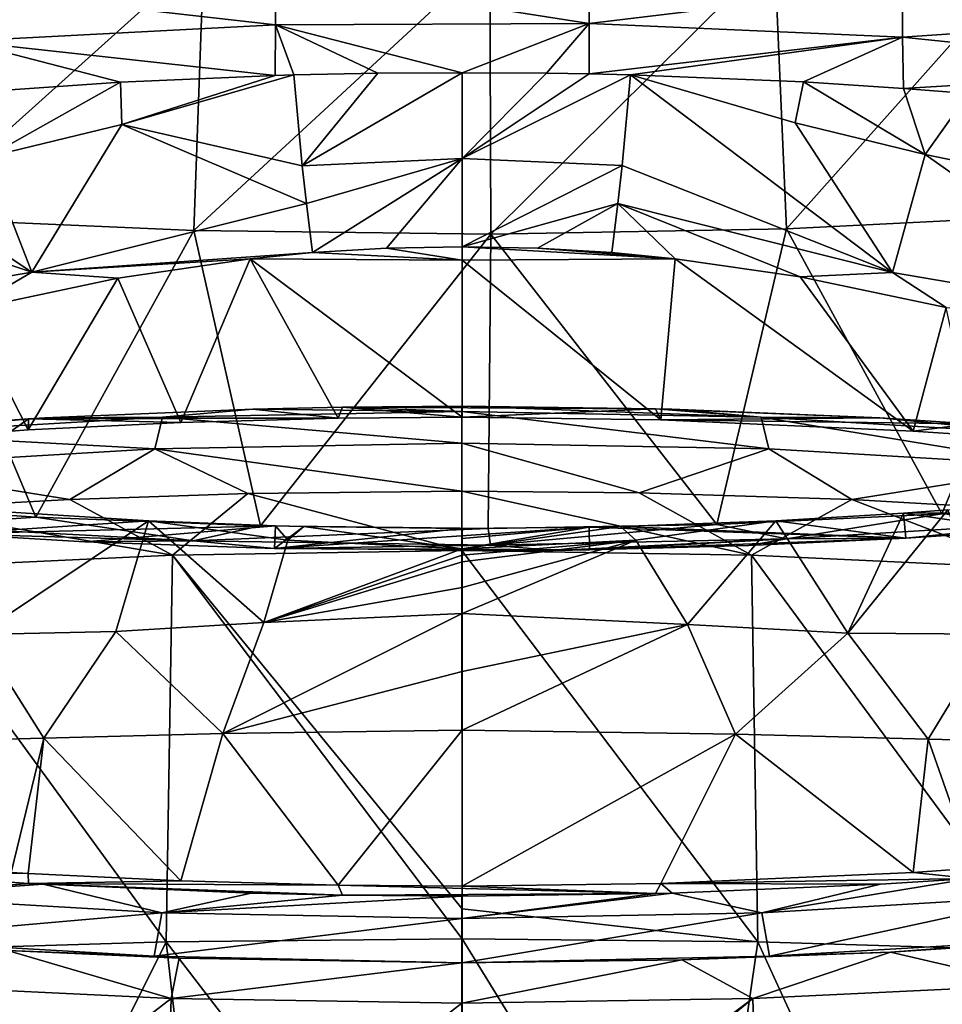
# Model space of a CAD drawing. Units: millimetres. Extents: x -178 to 179, y 0 to 230.
# Drawn here: x 139 to 154, y 81 to 96 of the extents above; entities that cross this region are included whole.
import ezdxf

# ---------------------------------------------------------------- set-up
doc = ezdxf.new("R2010")
doc.units = ezdxf.units.MM
doc.header["$LTSCALE"] = 65.185185
for name, color, linetype in [('401', 7, 'CONTINUOUS'), ('402', 7, 'CONTINUOUS'), ('405', 7, 'CONTINUOUS'), ('406', 7, 'CONTINUOUS'), ('407', 7, 'CONTINUOUS'), ('408', 7, 'CONTINUOUS'), ('409', 7, 'CONTINUOUS'), ('410', 7, 'CONTINUOUS'), ('411', 7, 'CONTINUOUS'), ('412', 7, 'CONTINUOUS'), ('413', 7, 'CONTINUOUS'), ('414', 7, 'CONTINUOUS'), ('415', 7, 'CONTINUOUS'), ('416', 7, 'CONTINUOUS'), ('417', 7, 'CONTINUOUS'), ('419', 7, 'CONTINUOUS'), ('423', 7, 'CONTINUOUS'), ('437', 7, 'CONTINUOUS')]:
    doc.layers.add(name, color=color, linetype=linetype)

msp = doc.modelspace()

# ---------------------------------------------------------------- linework, layer by layer
at = {"layer": '401', "linetype": 'Continuous'}
for points in [[(146.001, 88.912, 23.97), (142.584, 88.874, 23.714), (146.002, 87.965, 24.043), (146.001, 88.912, 23.97)], [(139.739, 88.779, 23.103), (137.016, 88.631, 22.154), (141.377, 87.893, 23.578), (139.739, 88.779, 23.103)], [(142.584, 88.874, 23.714), (139.739, 88.779, 23.103), (141.377, 87.893, 23.578), (142.584, 88.874, 23.714)], [(146.002, 87.965, 24.043), (142.584, 88.874, 23.714), (141.377, 87.893, 23.578), (146.002, 87.965, 24.043)], [(141.377, 87.893, 23.578), (137.016, 88.631, 22.154), (136.925, 87.682, 22.205), (141.377, 87.893, 23.578)], [(146.002, 87.965, 24.043), (141.377, 87.893, 23.578), (146.003, 82.238, 24.367), (146.002, 87.965, 24.043)], [(141.377, 87.893, 23.578), (136.925, 87.682, 22.205), (141.275, 81.714, 23.923), (141.377, 87.893, 23.578)], [(141.377, 87.893, 23.578), (141.275, 81.714, 23.923), (146.003, 81.761, 24.386), (141.377, 87.893, 23.578)], [(141.377, 87.893, 23.578), (146.003, 81.761, 24.386), (146.003, 82.238, 24.367), (141.377, 87.893, 23.578)], [(136.925, 87.682, 22.205), (136.723, 81.576, 22.542), (141.275, 81.714, 23.923), (136.925, 87.682, 22.205)], [(136.723, 81.576, 22.542), (138.174, 75.497, 23.221), (141.275, 81.714, 23.923), (136.723, 81.576, 22.542)], [(138.174, 75.497, 23.221), (141.973, 75.542, 24.172), (141.275, 81.714, 23.923), (138.174, 75.497, 23.221)], [(141.275, 81.714, 23.923), (146.004, 75.558, 24.5), (146.003, 81.761, 24.386), (141.275, 81.714, 23.923)], [(141.973, 75.542, 24.172), (146.004, 75.558, 24.5), (141.275, 81.714, 23.923), (141.973, 75.542, 24.172)], [(136.886, 81.019, -21.68), (138.744, 81.572, -22.186), (141.356, 80.808, -23.063), (136.886, 81.019, -21.68)], [(138.744, 81.572, -22.186), (141.483, 81.453, -22.907), (141.356, 80.808, -23.063), (138.744, 81.572, -22.186)], [(141.483, 81.453, -22.907), (146, 81.378, -23.356), (141.356, 80.808, -23.063), (141.483, 81.453, -22.907)], [(141.356, 80.808, -23.063), (146, 81.378, -23.356), (146.001, 80.732, -23.533), (141.356, 80.808, -23.063)], [(136.886, 81.019, -21.68), (141.356, 80.808, -23.063), (136.659, 77.191, -22.387), (136.886, 81.019, -21.68)], [(141.356, 80.808, -23.063), (141.24, 77.052, -23.789), (136.659, 77.191, -22.387), (141.356, 80.808, -23.063)], [(141.356, 80.808, -23.063), (146.001, 80.732, -23.533), (141.24, 77.052, -23.789), (141.356, 80.808, -23.063)], [(141.24, 77.052, -23.789), (146.001, 80.732, -23.533), (146.002, 77.316, -24.218), (141.24, 77.052, -23.789)]]:
    msp.add_3dface(points, dxfattribs=at)
at = {"layer": '402', "linetype": 'Continuous'}
for points in [[(146.001, 88.912, 23.97), (146.002, 87.965, 24.043), (150.626, 87.893, 23.575), (146.001, 88.912, 23.97)], [(148.833, 88.885, 23.793), (146.001, 88.912, 23.97), (150.626, 87.893, 23.575), (148.833, 88.885, 23.793)], [(152.231, 88.779, 23.111), (148.833, 88.885, 23.793), (150.626, 87.893, 23.575), (152.231, 88.779, 23.111)], [(155.078, 87.682, 22.203), (152.231, 88.779, 23.111), (150.626, 87.893, 23.575), (155.078, 87.682, 22.203)], [(155.826, 88.572, 21.779), (152.231, 88.779, 23.111), (155.078, 87.682, 22.203), (155.826, 88.572, 21.779)], [(146.002, 87.965, 24.043), (146.003, 82.238, 24.367), (150.729, 81.714, 23.917), (146.002, 87.965, 24.043)], [(150.626, 87.893, 23.575), (146.002, 87.965, 24.043), (150.729, 81.714, 23.917), (150.626, 87.893, 23.575)], [(155.078, 87.682, 22.203), (150.626, 87.893, 23.575), (155.28, 81.576, 22.536), (155.078, 87.682, 22.203)], [(150.626, 87.893, 23.575), (150.729, 81.714, 23.917), (155.28, 81.576, 22.536), (150.626, 87.893, 23.575)], [(146.003, 82.238, 24.367), (146.003, 81.761, 24.386), (150.729, 81.714, 23.917), (146.003, 82.238, 24.367)], [(146.003, 81.761, 24.386), (146.004, 75.558, 24.5), (149.834, 75.544, 24.197), (146.003, 81.761, 24.386)], [(146.003, 81.761, 24.386), (149.834, 75.544, 24.197), (150.729, 81.714, 23.917), (146.003, 81.761, 24.386)], [(149.834, 75.544, 24.197), (153.569, 75.501, 23.3), (150.729, 81.714, 23.917), (149.834, 75.544, 24.197)], [(150.729, 81.714, 23.917), (153.569, 75.501, 23.3), (155.28, 81.576, 22.536), (150.729, 81.714, 23.917)], [(152.845, 81.549, -22.317), (156.394, 81.781, -20.891), (155.115, 81.019, -21.678), (152.845, 81.549, -22.317)], [(149.511, 81.423, -23.085), (152.845, 81.549, -22.317), (150.645, 80.808, -23.061), (149.511, 81.423, -23.085)], [(150.645, 80.808, -23.061), (152.845, 81.549, -22.317), (155.115, 81.019, -21.678), (150.645, 80.808, -23.061)], [(153.569, 75.501, 23.3), (157.119, 75.432, 21.83), (155.28, 81.576, 22.536), (153.569, 75.501, 23.3)], [(146.001, 80.732, -23.533), (146, 81.378, -23.356), (149.511, 81.423, -23.085), (146.001, 80.732, -23.533)], [(146.001, 80.732, -23.533), (149.511, 81.423, -23.085), (150.645, 80.808, -23.061), (146.001, 80.732, -23.533)], [(150.645, 80.808, -23.061), (155.115, 81.019, -21.678), (150.763, 77.052, -23.784), (150.645, 80.808, -23.061)], [(155.115, 81.019, -21.678), (155.343, 77.191, -22.383), (150.763, 77.052, -23.784), (155.115, 81.019, -21.678)], [(146.002, 77.316, -24.218), (146.001, 80.732, -23.533), (150.645, 80.808, -23.061), (146.002, 77.316, -24.218)], [(146.002, 77.005, -24.26), (146.002, 77.316, -24.218), (150.645, 80.808, -23.061), (146.002, 77.005, -24.26)], [(146.002, 77.005, -24.26), (150.645, 80.808, -23.061), (150.763, 77.052, -23.784), (146.002, 77.005, -24.26)]]:
    msp.add_3dface(points, dxfattribs=at)
at = {"layer": '405', "linetype": 'Continuous'}
for points in [[(150.903, 89.588, 23.151), (146.002, 90.186, 23.032), (146.001, 89.682, 23.683), (150.903, 89.588, 23.151)], [(149.094, 90.231, 21.989), (146.002, 90.271, 22.214), (150.783, 90.095, 22.513), (149.094, 90.231, 21.989)], [(150.783, 90.095, 22.513), (146.002, 90.271, 22.214), (146.002, 90.186, 23.032), (150.783, 90.095, 22.513)], [(150.783, 90.095, 22.513), (146.002, 90.186, 23.032), (150.903, 89.588, 23.151), (150.783, 90.095, 22.513)], [(149.356, 90.224, 21.949), (149.094, 90.231, 21.989), (150.783, 90.095, 22.513), (149.356, 90.224, 21.949)], [(152.678, 90.084, 21.155), (149.356, 90.224, 21.949), (150.783, 90.095, 22.513), (152.678, 90.084, 21.155)], [(155.34, 89.827, 20.997), (152.678, 90.084, 21.155), (150.783, 90.095, 22.513), (155.34, 89.827, 20.997)], [(155.34, 89.827, 20.997), (150.783, 90.095, 22.513), (155.573, 89.314, 21.597), (155.34, 89.827, 20.997)], [(155.573, 89.314, 21.597), (150.783, 90.095, 22.513), (150.903, 89.588, 23.151), (155.573, 89.314, 21.597)], [(154.128, 89.991, 20.629), (152.678, 90.084, 21.155), (155.34, 89.827, 20.997), (154.128, 89.991, 20.629)], [(146.001, 88.912, 23.97), (148.833, 88.885, 23.793), (146.001, 89.682, 23.683), (146.001, 88.912, 23.97)], [(148.833, 88.885, 23.793), (150.903, 89.588, 23.151), (146.001, 89.682, 23.683), (148.833, 88.885, 23.793)], [(148.833, 88.885, 23.793), (152.231, 88.779, 23.111), (150.903, 89.588, 23.151), (148.833, 88.885, 23.793)], [(152.231, 88.779, 23.111), (155.573, 89.314, 21.597), (150.903, 89.588, 23.151), (152.231, 88.779, 23.111)], [(152.231, 88.779, 23.111), (155.826, 88.572, 21.779), (155.573, 89.314, 21.597), (152.231, 88.779, 23.111)], [(149.359, 82.491, -21.908), (152.686, 82.631, -21.114), (150.793, 82.177, -22.393), (149.359, 82.491, -21.908)], [(152.686, 82.631, -21.114), (154.129, 82.723, -20.591), (150.793, 82.177, -22.393), (152.686, 82.631, -21.114)], [(150.793, 82.177, -22.393), (154.129, 82.723, -20.591), (155.36, 82.445, -20.873), (150.793, 82.177, -22.393)], [(149.094, 82.484, -21.949), (149.359, 82.491, -21.908), (146, 82.085, -22.914), (149.094, 82.484, -21.949)], [(146, 82.085, -22.914), (149.359, 82.491, -21.908), (150.793, 82.177, -22.393), (146, 82.085, -22.914)], [(146, 82.444, -22.174), (149.094, 82.484, -21.949), (146, 82.085, -22.914), (146, 82.444, -22.174)], [(150.793, 82.177, -22.393), (155.36, 82.445, -20.873), (150.913, 81.483, -22.819), (150.793, 82.177, -22.393)], [(150.913, 81.483, -22.819), (155.36, 82.445, -20.873), (155.593, 81.757, -21.262), (150.913, 81.483, -22.819)], [(146, 82.085, -22.914), (150.793, 82.177, -22.393), (146, 81.378, -23.356), (146, 82.085, -22.914)], [(146, 81.378, -23.356), (150.793, 82.177, -22.393), (150.913, 81.483, -22.819), (146, 81.378, -23.356)], [(152.845, 81.549, -22.317), (150.913, 81.483, -22.819), (155.593, 81.757, -21.262), (152.845, 81.549, -22.317)], [(156.394, 81.781, -20.891), (152.845, 81.549, -22.317), (155.593, 81.757, -21.262), (156.394, 81.781, -20.891)], [(152.845, 81.549, -22.317), (149.511, 81.423, -23.085), (150.913, 81.483, -22.819), (152.845, 81.549, -22.317)], [(149.511, 81.423, -23.085), (146, 81.378, -23.356), (150.913, 81.483, -22.819), (149.511, 81.423, -23.085)]]:
    msp.add_3dface(points, dxfattribs=at)
at = {"layer": '406', "linetype": 'Continuous'}
for points in [[(142.661, 90.225, 21.953), (139.339, 90.085, 21.162), (141.219, 90.095, 22.514), (142.661, 90.225, 21.953)], [(146.002, 90.186, 23.032), (142.661, 90.225, 21.953), (141.219, 90.095, 22.514), (146.002, 90.186, 23.032)], [(146.001, 89.682, 23.683), (146.002, 90.186, 23.032), (141.219, 90.095, 22.514), (146.001, 89.682, 23.683)], [(142.661, 90.225, 21.953), (146.002, 90.186, 23.032), (144.096, 90.256, 22.13), (142.661, 90.225, 21.953)], [(146.002, 90.186, 23.032), (146.002, 90.271, 22.214), (144.096, 90.256, 22.13), (146.002, 90.186, 23.032)], [(139.078, 90.07, 21.076), (136.202, 89.858, 19.872), (136.662, 89.828, 20.999), (139.078, 90.07, 21.076)], [(141.219, 90.095, 22.514), (139.078, 90.07, 21.076), (136.662, 89.828, 20.999), (141.219, 90.095, 22.514)], [(141.219, 90.095, 22.514), (136.662, 89.828, 20.999), (141.099, 89.589, 23.152), (141.219, 90.095, 22.514)], [(139.339, 90.085, 21.162), (139.078, 90.07, 21.076), (141.219, 90.095, 22.514), (139.339, 90.085, 21.162)], [(146.001, 89.682, 23.683), (141.219, 90.095, 22.514), (141.099, 89.589, 23.152), (146.001, 89.682, 23.683)], [(141.099, 89.589, 23.152), (136.662, 89.828, 20.999), (136.429, 89.315, 21.599), (141.099, 89.589, 23.152)], [(139.739, 88.779, 23.103), (141.099, 89.589, 23.152), (136.429, 89.315, 21.599), (139.739, 88.779, 23.103)], [(139.739, 88.779, 23.103), (142.584, 88.874, 23.714), (141.099, 89.589, 23.152), (139.739, 88.779, 23.103)], [(146.001, 88.912, 23.97), (146.001, 89.682, 23.683), (141.099, 89.589, 23.152), (146.001, 88.912, 23.97)], [(142.584, 88.874, 23.714), (146.001, 88.912, 23.97), (141.099, 89.589, 23.152), (142.584, 88.874, 23.714)], [(137.016, 88.631, 22.154), (139.739, 88.779, 23.103), (136.429, 89.315, 21.599), (137.016, 88.631, 22.154)], [(136.176, 82.859, -19.821), (139.079, 82.644, -21.037), (136.641, 82.444, -20.873), (136.176, 82.859, -19.821)], [(139.079, 82.644, -21.037), (139.315, 82.631, -21.115), (136.641, 82.444, -20.873), (139.079, 82.644, -21.037)], [(136.641, 82.444, -20.873), (139.315, 82.631, -21.115), (141.208, 82.176, -22.394), (136.641, 82.444, -20.873)], [(139.315, 82.631, -21.115), (142.635, 82.491, -21.908), (141.208, 82.176, -22.394), (139.315, 82.631, -21.115)], [(142.635, 82.491, -21.908), (144.092, 82.459, -22.089), (141.208, 82.176, -22.394), (142.635, 82.491, -21.908)], [(144.092, 82.459, -22.089), (146, 82.444, -22.174), (141.208, 82.176, -22.394), (144.092, 82.459, -22.089)], [(136.641, 82.444, -20.873), (141.208, 82.176, -22.394), (136.408, 81.757, -21.262), (136.641, 82.444, -20.873)], [(146, 82.444, -22.174), (146, 82.085, -22.914), (141.208, 82.176, -22.394), (146, 82.444, -22.174)], [(136.408, 81.757, -21.262), (141.208, 82.176, -22.394), (141.088, 81.482, -22.82), (136.408, 81.757, -21.262)], [(141.208, 82.176, -22.394), (146, 82.085, -22.914), (141.088, 81.482, -22.82), (141.208, 82.176, -22.394)], [(146, 82.085, -22.914), (146, 81.378, -23.356), (141.088, 81.482, -22.82), (146, 82.085, -22.914)], [(138.744, 81.572, -22.186), (136.408, 81.757, -21.262), (141.088, 81.482, -22.82), (138.744, 81.572, -22.186)], [(141.483, 81.453, -22.907), (138.744, 81.572, -22.186), (141.088, 81.482, -22.82), (141.483, 81.453, -22.907)], [(146, 81.378, -23.356), (141.483, 81.453, -22.907), (141.088, 81.482, -22.82), (146, 81.378, -23.356)]]:
    msp.add_3dface(points, dxfattribs=at)
at = {"layer": '407', "linetype": 'Continuous'}
for points in [[(139.339, 90.085, 21.162), (142.661, 90.225, 21.953), (144.026, 90.079, 21.126), (139.339, 90.085, 21.162)], [(142.661, 90.225, 21.953), (144.096, 90.256, 22.13), (144.026, 90.079, 21.126), (142.661, 90.225, 21.953)], [(144.026, 90.079, 21.126), (144.096, 90.256, 22.13), (146.005, 90.096, 21.222), (144.026, 90.079, 21.126)], [(146.002, 90.271, 22.214), (149.094, 90.231, 21.989), (144.096, 90.256, 22.13), (146.002, 90.271, 22.214)], [(144.096, 90.256, 22.13), (149.094, 90.231, 21.989), (146.005, 90.096, 21.222), (144.096, 90.256, 22.13)], [(146.005, 90.096, 21.222), (149.094, 90.231, 21.989), (149.176, 90.054, 20.982), (146.005, 90.096, 21.222)], [(149.094, 90.231, 21.989), (149.356, 90.224, 21.949), (152.678, 90.084, 21.155), (149.094, 90.231, 21.989)], [(149.094, 90.231, 21.989), (152.678, 90.084, 21.155), (149.176, 90.054, 20.982), (149.094, 90.231, 21.989)], [(136.202, 89.858, 19.872), (139.078, 90.07, 21.076), (138.801, 89.874, 19.962), (136.202, 89.858, 19.872)], [(138.801, 89.874, 19.962), (139.078, 90.07, 21.076), (139.076, 89.891, 20.059), (138.801, 89.874, 19.962)], [(139.076, 89.891, 20.059), (139.078, 90.07, 21.076), (141.512, 90.011, 20.741), (139.076, 89.891, 20.059)], [(139.078, 90.07, 21.076), (139.339, 90.085, 21.162), (144.026, 90.079, 21.126), (139.078, 90.07, 21.076)], [(141.512, 90.011, 20.741), (139.078, 90.07, 21.076), (144.026, 90.079, 21.126), (141.512, 90.011, 20.741)], [(152.678, 90.084, 21.155), (154.128, 89.991, 20.629), (149.176, 90.054, 20.982), (152.678, 90.084, 21.155)], [(149.176, 90.054, 20.982), (154.128, 89.991, 20.629), (153.209, 89.874, 19.962), (149.176, 90.054, 20.982)], [(153.209, 89.874, 19.962), (154.128, 89.991, 20.629), (154.172, 89.808, 19.587), (153.209, 89.874, 19.962)], [(139.079, 82.644, -21.037), (136.176, 82.859, -19.821), (139.076, 82.805, -20.125), (139.079, 82.644, -21.037)], [(139.076, 82.805, -20.125), (136.176, 82.859, -19.821), (138.801, 82.822, -20.028), (139.076, 82.805, -20.125)], [(141.512, 82.685, -20.807), (139.079, 82.644, -21.037), (139.076, 82.805, -20.125), (141.512, 82.685, -20.807)], [(154.129, 82.723, -20.591), (149.176, 82.643, -21.047), (153.209, 82.822, -20.028), (154.129, 82.723, -20.591)], [(154.172, 82.889, -19.653), (154.129, 82.723, -20.591), (153.209, 82.822, -20.028), (154.172, 82.889, -19.653)], [(144.026, 82.617, -21.192), (139.079, 82.644, -21.037), (141.512, 82.685, -20.807), (144.026, 82.617, -21.192)], [(144.092, 82.459, -22.089), (139.315, 82.631, -21.115), (139.079, 82.644, -21.037), (144.092, 82.459, -22.089)], [(144.092, 82.459, -22.089), (139.079, 82.644, -21.037), (144.026, 82.617, -21.192), (144.092, 82.459, -22.089)], [(144.092, 82.459, -22.089), (142.635, 82.491, -21.908), (139.315, 82.631, -21.115), (144.092, 82.459, -22.089)], [(149.094, 82.484, -21.949), (144.092, 82.459, -22.089), (144.026, 82.617, -21.192), (149.094, 82.484, -21.949)], [(146.005, 82.6, -21.287), (149.094, 82.484, -21.949), (144.026, 82.617, -21.192), (146.005, 82.6, -21.287)], [(149.176, 82.643, -21.047), (149.094, 82.484, -21.949), (146.005, 82.6, -21.287), (149.176, 82.643, -21.047)], [(149.359, 82.491, -21.908), (149.094, 82.484, -21.949), (149.176, 82.643, -21.047), (149.359, 82.491, -21.908)], [(154.129, 82.723, -20.591), (152.686, 82.631, -21.114), (149.176, 82.643, -21.047), (154.129, 82.723, -20.591)], [(152.686, 82.631, -21.114), (149.359, 82.491, -21.908), (149.176, 82.643, -21.047), (152.686, 82.631, -21.114)], [(149.094, 82.484, -21.949), (146, 82.444, -22.174), (144.092, 82.459, -22.089), (149.094, 82.484, -21.949)]]:
    msp.add_3dface(points, dxfattribs=at)
at = {"layer": '408', "linetype": 'Continuous'}
for points in [[(148.691, 95.564, 20.498), (151.325, 94.8, 20.135), (151.455, 95.453, 19.866), (148.691, 95.564, 20.498)], [(151.325, 94.8, 20.135), (153.397, 94.295, 19.507), (151.455, 95.453, 19.866), (151.325, 94.8, 20.135)], [(151.455, 95.453, 19.866), (153.397, 94.295, 19.507), (153.051, 95.35, 19.283), (151.455, 95.453, 19.866)], [(153.051, 95.35, 19.283), (153.397, 94.295, 19.507), (154.093, 95.267, 18.809), (153.051, 95.35, 19.283)], [(153.397, 94.295, 19.507), (155.124, 93.937, 18.746), (154.093, 95.267, 18.809), (153.397, 94.295, 19.507)], [(154.469, 86.629, -19.302), (152.164, 86.645, -20.166), (153.764, 88.613, -18.925), (154.469, 86.629, -19.302)], [(153.764, 88.613, -18.925), (152.164, 86.645, -20.166), (153.056, 88.56, -19.228), (153.764, 88.613, -18.925)], [(148.779, 88.129, -20.49), (151.016, 88.437, -19.925), (149.602, 86.785, -20.759), (148.779, 88.129, -20.49)], [(149.602, 86.785, -20.759), (151.016, 88.437, -19.925), (152.164, 86.645, -20.166), (149.602, 86.785, -20.759)], [(152.164, 86.645, -20.166), (151.016, 88.437, -19.925), (153.056, 88.56, -19.228), (152.164, 86.645, -20.166)], [(146.005, 87.993, -20.734), (148.779, 88.129, -20.49), (146.005, 87.889, -20.77), (146.005, 87.993, -20.734)], [(146.005, 87.889, -20.77), (148.779, 88.129, -20.49), (146.005, 87.784, -20.806), (146.005, 87.889, -20.77)], [(146.005, 87.784, -20.806), (148.779, 88.129, -20.49), (146.005, 87.374, -20.931), (146.005, 87.784, -20.806)], [(146.005, 87.374, -20.931), (148.779, 88.129, -20.49), (146.005, 86.957, -21.04), (146.005, 87.374, -20.931)], [(146.005, 86.957, -21.04), (148.779, 88.129, -20.49), (149.602, 86.785, -20.759), (146.005, 86.957, -21.04)]]:
    msp.add_3dface(points, dxfattribs=at)
at = {"layer": '409', "linetype": 'Continuous'}
for points in [[(140.548, 95.452, 19.863), (140.572, 94.772, 20.108), (143.02, 95.556, 20.451), (140.548, 95.452, 19.863)], [(140.572, 94.772, 20.108), (143.319, 95.564, 20.498), (143.02, 95.556, 20.451), (140.572, 94.772, 20.108)], [(138.019, 95.275, 18.858), (138.411, 94.251, 19.429), (140.548, 95.452, 19.863), (138.019, 95.275, 18.858)], [(138.411, 94.251, 19.429), (140.572, 94.772, 20.108), (140.548, 95.452, 19.863), (138.411, 94.251, 19.429)], [(140.994, 88.437, -19.925), (138.277, 86.622, -19.614), (138.274, 88.611, -18.94), (140.994, 88.437, -19.925)], [(140.472, 86.669, -20.345), (138.277, 86.622, -19.614), (140.994, 88.437, -19.925), (140.472, 86.669, -20.345)], [(142.835, 86.815, -20.824), (140.472, 86.669, -20.345), (140.994, 88.437, -19.925), (142.835, 86.815, -20.824)], [(143.223, 88.13, -20.489), (142.835, 86.815, -20.824), (140.994, 88.437, -19.925), (143.223, 88.13, -20.489)], [(146.005, 87.993, -20.734), (142.835, 86.815, -20.824), (143.223, 88.13, -20.489), (146.005, 87.993, -20.734)], [(146.005, 87.993, -20.734), (146.005, 87.889, -20.77), (142.835, 86.815, -20.824), (146.005, 87.993, -20.734)], [(146.005, 87.889, -20.77), (146.005, 87.784, -20.806), (142.835, 86.815, -20.824), (146.005, 87.889, -20.77)], [(146.005, 87.784, -20.806), (146.005, 87.374, -20.931), (142.835, 86.815, -20.824), (146.005, 87.784, -20.806)], [(146.005, 87.374, -20.931), (146.005, 86.957, -21.04), (142.835, 86.815, -20.824), (146.005, 87.374, -20.931)]]:
    msp.add_3dface(points, dxfattribs=at)
at = {"layer": '410', "linetype": 'Continuous'}
for points in [[(146.005, 92.605, 21.2), (149.408, 92.626, 20.925), (146.005, 92.82, 21.198), (146.005, 92.605, 21.2)], [(146.005, 92.82, 21.198), (149.408, 92.626, 20.925), (147.206, 92.796, 21.164), (146.005, 92.82, 21.198)], [(147.206, 92.796, 21.164), (149.408, 92.626, 20.925), (148.395, 92.725, 21.064), (147.206, 92.796, 21.164)], [(146.005, 92.605, 21.2), (149.176, 90.054, 20.982), (149.408, 92.626, 20.925), (146.005, 92.605, 21.2)], [(146.005, 90.096, 21.222), (149.176, 90.054, 20.982), (146.005, 92.605, 21.2), (146.005, 90.096, 21.222)], [(149.176, 90.054, 20.982), (153.209, 89.874, 19.962), (149.408, 92.626, 20.925), (149.176, 90.054, 20.982)], [(149.408, 92.626, 20.925), (153.209, 89.874, 19.962), (151.404, 92.336, 20.503), (149.408, 92.626, 20.925)], [(151.404, 92.336, 20.503), (153.209, 89.874, 19.962), (153.737, 91.849, 19.747), (151.404, 92.336, 20.503)], [(153.209, 89.874, 19.962), (154.172, 89.808, 19.587), (153.737, 91.849, 19.747), (153.209, 89.874, 19.962)], [(150.37, 85.029, -20.814), (146.005, 82.6, -21.287), (146.005, 85.093, -21.266), (150.37, 85.029, -20.814)], [(149.176, 82.643, -21.047), (146.005, 82.6, -21.287), (150.37, 85.029, -20.814), (149.176, 82.643, -21.047)], [(153.209, 82.822, -20.028), (149.176, 82.643, -21.047), (150.37, 85.029, -20.814), (153.209, 82.822, -20.028)], [(153.446, 84.948, -19.923), (153.209, 82.822, -20.028), (150.37, 85.029, -20.814), (153.446, 84.948, -19.923)], [(154.172, 82.889, -19.653), (153.209, 82.822, -20.028), (153.446, 84.948, -19.923), (154.172, 82.889, -19.653)], [(156.374, 84.883, -18.569), (154.172, 82.889, -19.653), (153.446, 84.948, -19.923), (156.374, 84.883, -18.569)]]:
    msp.add_3dface(points, dxfattribs=at)
at = {"layer": '411', "linetype": 'Continuous'}
for points in [[(142.62, 92.627, 20.928), (146.005, 92.605, 21.2), (143.615, 92.725, 21.064), (142.62, 92.627, 20.928)], [(143.615, 92.725, 21.064), (146.005, 92.605, 21.2), (144.798, 92.796, 21.164), (143.615, 92.725, 21.064)], [(146.005, 92.605, 21.2), (146.005, 92.82, 21.198), (144.798, 92.796, 21.164), (146.005, 92.605, 21.2)], [(140.505, 92.318, 20.477), (141.512, 90.011, 20.741), (142.62, 92.627, 20.928), (140.505, 92.318, 20.477)], [(141.512, 90.011, 20.741), (144.026, 90.079, 21.126), (142.62, 92.627, 20.928), (141.512, 90.011, 20.741)], [(144.026, 90.079, 21.126), (146.005, 90.096, 21.222), (142.62, 92.627, 20.928), (144.026, 90.079, 21.126)], [(146.005, 90.096, 21.222), (146.005, 92.605, 21.2), (142.62, 92.627, 20.928), (146.005, 90.096, 21.222)], [(138.092, 91.806, 19.675), (139.076, 89.891, 20.059), (140.505, 92.318, 20.477), (138.092, 91.806, 19.675)], [(139.076, 89.891, 20.059), (141.512, 90.011, 20.741), (140.505, 92.318, 20.477), (139.076, 89.891, 20.059)], [(138.801, 89.874, 19.962), (139.076, 89.891, 20.059), (138.092, 91.806, 19.675), (138.801, 89.874, 19.962)], [(139.326, 84.969, -20.191), (138.801, 82.822, -20.028), (136.578, 84.899, -19.064), (139.326, 84.969, -20.191)], [(139.076, 82.805, -20.125), (138.801, 82.822, -20.028), (139.326, 84.969, -20.191), (139.076, 82.805, -20.125)], [(141.512, 82.685, -20.807), (139.076, 82.805, -20.125), (139.326, 84.969, -20.191), (141.512, 82.685, -20.807)], [(142.18, 85.042, -20.919), (141.512, 82.685, -20.807), (139.326, 84.969, -20.191), (142.18, 85.042, -20.919)], [(144.026, 82.617, -21.192), (141.512, 82.685, -20.807), (142.18, 85.042, -20.919), (144.026, 82.617, -21.192)], [(146.005, 85.093, -21.266), (144.026, 82.617, -21.192), (142.18, 85.042, -20.919), (146.005, 85.093, -21.266)], [(146.005, 82.6, -21.287), (144.026, 82.617, -21.192), (146.005, 85.093, -21.266), (146.005, 82.6, -21.287)]]:
    msp.add_3dface(points, dxfattribs=at)
at = {"layer": '412', "linetype": 'Continuous'}
for points in [[(152.879, 92.41, 20.048), (148.691, 95.564, 20.498), (148.561, 94.118, 20.913), (152.879, 92.41, 20.048)], [(151.325, 94.8, 20.135), (148.691, 95.564, 20.498), (152.879, 92.41, 20.048), (151.325, 94.8, 20.135)], [(153.397, 94.295, 19.507), (151.325, 94.8, 20.135), (152.879, 92.41, 20.048), (153.397, 94.295, 19.507)], [(157.094, 91.687, 18.045), (153.397, 94.295, 19.507), (152.879, 92.41, 20.048), (157.094, 91.687, 18.045)], [(155.124, 93.937, 18.746), (153.397, 94.295, 19.507), (157.094, 91.687, 18.045), (155.124, 93.937, 18.746)], [(148.492, 93.511, 21.008), (152.879, 92.41, 20.048), (148.561, 94.118, 20.913), (148.492, 93.511, 21.008)], [(148.395, 92.725, 21.064), (149.408, 92.626, 20.925), (148.492, 93.511, 21.008), (148.395, 92.725, 21.064)], [(149.408, 92.626, 20.925), (151.404, 92.336, 20.503), (148.492, 93.511, 21.008), (149.408, 92.626, 20.925)], [(151.404, 92.336, 20.503), (152.879, 92.41, 20.048), (148.492, 93.511, 21.008), (151.404, 92.336, 20.503)], [(151.404, 92.336, 20.503), (153.737, 91.849, 19.747), (152.879, 92.41, 20.048), (151.404, 92.336, 20.503)], [(153.737, 91.849, 19.747), (157.094, 91.687, 18.045), (152.879, 92.41, 20.048), (153.737, 91.849, 19.747)], [(146.005, 86.957, -21.04), (149.602, 86.785, -20.759), (146.005, 86.032, -21.205), (146.005, 86.957, -21.04)], [(149.602, 86.785, -20.759), (150.37, 85.029, -20.814), (146.005, 85.093, -21.266), (149.602, 86.785, -20.759)], [(149.602, 86.785, -20.759), (146.005, 85.093, -21.266), (146.005, 86.032, -21.205), (149.602, 86.785, -20.759)], [(149.602, 86.785, -20.759), (152.164, 86.645, -20.166), (150.37, 85.029, -20.814), (149.602, 86.785, -20.759)], [(152.164, 86.645, -20.166), (153.446, 84.948, -19.923), (150.37, 85.029, -20.814), (152.164, 86.645, -20.166)], [(152.164, 86.645, -20.166), (154.469, 86.629, -19.302), (153.446, 84.948, -19.923), (152.164, 86.645, -20.166)], [(154.469, 86.629, -19.302), (156.374, 84.883, -18.569), (153.446, 84.948, -19.923), (154.469, 86.629, -19.302)]]:
    msp.add_3dface(points, dxfattribs=at)
at = {"layer": '413', "linetype": 'Continuous'}
for points in [[(146.005, 95.6, 20.699), (146.005, 94.231, 21.066), (147.353, 95.591, 20.649), (146.005, 95.6, 20.699)], [(147.353, 95.591, 20.649), (146.005, 94.231, 21.066), (148.033, 95.58, 20.585), (147.353, 95.591, 20.649)], [(146.005, 94.231, 21.066), (148.691, 95.564, 20.498), (148.033, 95.58, 20.585), (146.005, 94.231, 21.066)], [(148.561, 94.118, 20.913), (148.691, 95.564, 20.498), (146.005, 94.231, 21.066), (148.561, 94.118, 20.913)], [(146.005, 92.82, 21.198), (148.561, 94.118, 20.913), (146.005, 94.231, 21.066), (146.005, 92.82, 21.198)], [(146.005, 92.82, 21.198), (148.492, 93.511, 21.008), (148.561, 94.118, 20.913), (146.005, 92.82, 21.198)], [(146.005, 92.82, 21.198), (147.206, 92.796, 21.164), (148.492, 93.511, 21.008), (146.005, 92.82, 21.198)], [(147.206, 92.796, 21.164), (148.395, 92.725, 21.064), (148.492, 93.511, 21.008), (147.206, 92.796, 21.164)]]:
    msp.add_3dface(points, dxfattribs=at)
at = {"layer": '414', "linetype": 'Continuous'}
for points in [[(143.319, 95.564, 20.498), (143.449, 94.111, 20.915), (144.657, 95.591, 20.649), (143.319, 95.564, 20.498)], [(146.005, 94.231, 21.066), (146.005, 95.6, 20.699), (143.449, 94.111, 20.915), (146.005, 94.231, 21.066)], [(143.449, 94.111, 20.915), (146.005, 95.6, 20.699), (144.657, 95.591, 20.649), (143.449, 94.111, 20.915)], [(143.518, 93.511, 21.008), (146.005, 94.231, 21.066), (143.449, 94.111, 20.915), (143.518, 93.511, 21.008)], [(143.615, 92.725, 21.064), (146.005, 94.231, 21.066), (143.518, 93.511, 21.008), (143.615, 92.725, 21.064)], [(143.615, 92.725, 21.064), (144.798, 92.796, 21.164), (146.005, 94.231, 21.066), (143.615, 92.725, 21.064)], [(144.798, 92.796, 21.164), (146.005, 92.82, 21.198), (146.005, 94.231, 21.066), (144.798, 92.796, 21.164)]]:
    msp.add_3dface(points, dxfattribs=at)
at = {"layer": '415', "linetype": 'Continuous'}
for points in [[(143.319, 95.564, 20.498), (140.572, 94.772, 20.108), (143.449, 94.111, 20.915), (143.319, 95.564, 20.498)], [(140.572, 94.772, 20.108), (138.411, 94.251, 19.429), (139.13, 92.411, 20.048), (140.572, 94.772, 20.108)], [(143.518, 93.511, 21.008), (140.572, 94.772, 20.108), (139.13, 92.411, 20.048), (143.518, 93.511, 21.008)], [(140.572, 94.772, 20.108), (143.518, 93.511, 21.008), (143.449, 94.111, 20.915), (140.572, 94.772, 20.108)], [(138.411, 94.251, 19.429), (136.85, 93.93, 18.728), (139.13, 92.411, 20.048), (138.411, 94.251, 19.429)], [(136.85, 93.93, 18.728), (135.343, 93.663, 17.866), (139.13, 92.411, 20.048), (136.85, 93.93, 18.728)], [(139.13, 92.411, 20.048), (135.343, 93.663, 17.866), (134.915, 91.687, 18.045), (139.13, 92.411, 20.048)], [(143.615, 92.725, 21.064), (143.518, 93.511, 21.008), (139.13, 92.411, 20.048), (143.615, 92.725, 21.064)], [(142.62, 92.627, 20.928), (143.615, 92.725, 21.064), (139.13, 92.411, 20.048), (142.62, 92.627, 20.928)], [(140.505, 92.318, 20.477), (142.62, 92.627, 20.928), (139.13, 92.411, 20.048), (140.505, 92.318, 20.477)], [(138.092, 91.806, 19.675), (139.13, 92.411, 20.048), (134.915, 91.687, 18.045), (138.092, 91.806, 19.675)], [(138.092, 91.806, 19.675), (140.505, 92.318, 20.477), (139.13, 92.411, 20.048), (138.092, 91.806, 19.675)], [(142.835, 86.815, -20.824), (146.005, 86.957, -21.04), (142.18, 85.042, -20.919), (142.835, 86.815, -20.824)], [(142.18, 85.042, -20.919), (146.005, 86.957, -21.04), (146.005, 86.032, -21.205), (142.18, 85.042, -20.919)], [(140.472, 86.669, -20.345), (142.835, 86.815, -20.824), (142.18, 85.042, -20.919), (140.472, 86.669, -20.345)], [(138.277, 86.622, -19.614), (139.326, 84.969, -20.191), (136.578, 84.899, -19.064), (138.277, 86.622, -19.614)], [(138.277, 86.622, -19.614), (140.472, 86.669, -20.345), (139.326, 84.969, -20.191), (138.277, 86.622, -19.614)], [(140.472, 86.669, -20.345), (142.18, 85.042, -20.919), (139.326, 84.969, -20.191), (140.472, 86.669, -20.345)], [(146.005, 85.093, -21.266), (142.18, 85.042, -20.919), (146.005, 86.032, -21.205), (146.005, 85.093, -21.266)]]:
    msp.add_3dface(points, dxfattribs=at)
at = {"layer": '416', "linetype": 'Continuous'}
for points in [[(151.016, 88.437, -19.925), (148.779, 88.129, -20.49), (148.534, 88.347, -20.436), (151.016, 88.437, -19.925)], [(148.779, 88.129, -20.49), (146.005, 87.993, -20.734), (148.534, 88.347, -20.436), (148.779, 88.129, -20.49)], [(148.534, 88.347, -20.436), (146.005, 87.993, -20.734), (148.034, 88.336, -20.496), (148.534, 88.347, -20.436)], [(148.034, 88.336, -20.496), (146.005, 87.993, -20.734), (146.005, 88.156, -20.673), (148.034, 88.336, -20.496)], [(146.005, 88.317, -20.606), (148.034, 88.336, -20.496), (146.005, 88.156, -20.673), (146.005, 88.317, -20.606)]]:
    msp.add_3dface(points, dxfattribs=at)
at = {"layer": '417', "linetype": 'Continuous'}
for points in [[(143.223, 88.13, -20.489), (140.994, 88.437, -19.925), (143.022, 88.359, -20.368), (143.223, 88.13, -20.489)], [(143.478, 88.347, -20.436), (143.223, 88.13, -20.489), (143.022, 88.359, -20.368), (143.478, 88.347, -20.436)], [(146.005, 87.993, -20.734), (143.223, 88.13, -20.489), (143.478, 88.347, -20.436), (146.005, 87.993, -20.734)], [(146.005, 88.317, -20.606), (146.005, 87.993, -20.734), (143.478, 88.347, -20.436), (146.005, 88.317, -20.606)], [(146.005, 87.993, -20.734), (146.005, 88.317, -20.606), (146.005, 88.156, -20.673), (146.005, 87.993, -20.734)]]:
    msp.add_3dface(points, dxfattribs=at)
at = {"layer": '419', "linetype": 'Continuous'}
for points in [[(138.021, 96.937, 28.281), (143.026, 96.364, 25.034), (143.026, 97.176, 29.637), (138.021, 96.937, 28.281)], [(148.031, 96.387, 25.165), (148.031, 97.197, 29.758), (143.026, 97.176, 29.637), (148.031, 96.387, 25.165)], [(143.026, 96.364, 25.034), (148.031, 96.387, 25.165), (143.026, 97.176, 29.637), (143.026, 96.364, 25.034)], [(148.031, 96.387, 25.165), (153.036, 96.995, 28.609), (148.031, 97.197, 29.758), (148.031, 96.387, 25.165)], [(138.021, 96.937, 28.281), (138.021, 96.105, 23.565), (143.026, 96.364, 25.034), (138.021, 96.937, 28.281)], [(153.036, 96.168, 23.92), (153.036, 96.995, 28.609), (148.031, 96.387, 25.165), (153.036, 96.168, 23.92)], [(153.036, 96.168, 23.92), (158.041, 96.508, 25.849), (153.036, 96.995, 28.609), (153.036, 96.168, 23.92)], [(158.041, 95.654, 21.006), (158.041, 96.508, 25.849), (153.036, 96.168, 23.92), (158.041, 95.654, 21.006)], [(138.021, 96.105, 23.565), (143.02, 95.556, 20.451), (143.026, 96.364, 25.034), (138.021, 96.105, 23.565)], [(143.02, 95.556, 20.451), (143.319, 95.564, 20.498), (143.026, 96.364, 25.034), (143.02, 95.556, 20.451)], [(146.005, 95.6, 20.699), (148.031, 96.387, 25.165), (143.026, 96.364, 25.034), (146.005, 95.6, 20.699)], [(143.319, 95.564, 20.498), (144.657, 95.591, 20.649), (143.026, 96.364, 25.034), (143.319, 95.564, 20.498)], [(144.657, 95.591, 20.649), (146.005, 95.6, 20.699), (143.026, 96.364, 25.034), (144.657, 95.591, 20.649)], [(146.005, 95.6, 20.699), (147.353, 95.591, 20.649), (148.031, 96.387, 25.165), (146.005, 95.6, 20.699)], [(147.353, 95.591, 20.649), (148.033, 95.58, 20.585), (148.031, 96.387, 25.165), (147.353, 95.591, 20.649)], [(148.033, 95.58, 20.585), (153.036, 96.168, 23.92), (148.031, 96.387, 25.165), (148.033, 95.58, 20.585)], [(148.033, 95.58, 20.585), (148.691, 95.564, 20.498), (153.036, 96.168, 23.92), (148.033, 95.58, 20.585)], [(148.691, 95.564, 20.498), (151.455, 95.453, 19.866), (153.036, 96.168, 23.92), (148.691, 95.564, 20.498)], [(151.455, 95.453, 19.866), (153.051, 95.35, 19.283), (153.036, 96.168, 23.92), (151.455, 95.453, 19.866)], [(153.051, 95.35, 19.283), (158.041, 95.654, 21.006), (153.036, 96.168, 23.92), (153.051, 95.35, 19.283)], [(138.019, 95.275, 18.858), (140.548, 95.452, 19.863), (138.021, 96.105, 23.565), (138.019, 95.275, 18.858)], [(140.548, 95.452, 19.863), (143.02, 95.556, 20.451), (138.021, 96.105, 23.565), (140.548, 95.452, 19.863)], [(153.051, 95.35, 19.283), (154.093, 95.267, 18.809), (158.041, 95.654, 21.006), (153.051, 95.35, 19.283)], [(140.994, 88.437, -19.925), (138.274, 88.611, -18.94), (137.838, 88.23, -21.102), (140.994, 88.437, -19.925)], [(153.764, 88.613, -18.925), (153.056, 88.56, -19.228), (158.321, 88.599, -19.004), (153.764, 88.613, -18.925)], [(153.056, 88.56, -19.228), (154.943, 88.285, -20.79), (158.321, 88.599, -19.004), (153.056, 88.56, -19.228)], [(143.022, 88.359, -20.368), (140.994, 88.437, -19.925), (137.838, 88.23, -21.102), (143.022, 88.359, -20.368)], [(151.016, 88.437, -19.925), (148.534, 88.347, -20.436), (153.091, 88.162, -21.488), (151.016, 88.437, -19.925)], [(153.056, 88.56, -19.228), (151.016, 88.437, -19.925), (153.091, 88.162, -21.488), (153.056, 88.56, -19.228)], [(153.056, 88.56, -19.228), (153.091, 88.162, -21.488), (154.943, 88.285, -20.79), (153.056, 88.56, -19.228)], [(143.022, 88.359, -20.368), (137.838, 88.23, -21.102), (139.981, 88.105, -21.81), (143.022, 88.359, -20.368)], [(143.022, 88.359, -20.368), (139.981, 88.105, -21.81), (143.006, 87.995, -22.43), (143.022, 88.359, -20.368)], [(143.478, 88.347, -20.436), (143.022, 88.359, -20.368), (143.006, 87.995, -22.43), (143.478, 88.347, -20.436)], [(146.005, 88.317, -20.606), (143.478, 88.347, -20.436), (143.006, 87.995, -22.43), (146.005, 88.317, -20.606)], [(148.034, 88.336, -20.496), (146.005, 88.317, -20.606), (143.006, 87.995, -22.43), (148.034, 88.336, -20.496)], [(148.034, 88.336, -20.496), (143.006, 87.995, -22.43), (148.039, 87.976, -22.541), (148.034, 88.336, -20.496)], [(148.534, 88.347, -20.436), (148.034, 88.336, -20.496), (153.091, 88.162, -21.488), (148.534, 88.347, -20.436)], [(148.034, 88.336, -20.496), (148.039, 87.976, -22.541), (153.091, 88.162, -21.488), (148.034, 88.336, -20.496)], [(148.039, 87.976, -22.541), (150.583, 88.043, -22.161), (153.091, 88.162, -21.488), (148.039, 87.976, -22.541)], [(143.006, 87.995, -22.43), (147.498, 87.968, -22.584), (148.039, 87.976, -22.541), (143.006, 87.995, -22.43)]]:
    msp.add_3dface(points, dxfattribs=at)
at = {"layer": '423', "linetype": 'Continuous'}
for points in [[(141.879, 97.498, -18.917), (137.184, 93.275, -19.718), (137.53, 97.66, -17.475), (141.879, 97.498, -18.917)], [(155.271, 97.704, -17.086), (151.187, 93.104, -20.958), (150.992, 97.52, -18.721), (155.271, 97.704, -17.086)], [(155.655, 93.328, -19.331), (151.187, 93.104, -20.958), (155.271, 97.704, -17.086), (155.655, 93.328, -19.331)], [(141.718, 93.078, -21.155), (137.184, 93.275, -19.718), (141.879, 97.498, -18.917), (141.718, 93.078, -21.155)], [(146.447, 97.45, -19.343), (141.718, 93.078, -21.155), (141.879, 97.498, -18.917), (146.447, 97.45, -19.343)], [(146.464, 93.02, -21.581), (141.718, 93.078, -21.155), (146.447, 97.45, -19.343), (146.464, 93.02, -21.581)], [(150.992, 97.52, -18.721), (146.464, 93.02, -21.581), (146.447, 97.45, -19.343), (150.992, 97.52, -18.721)], [(151.187, 93.104, -20.958), (146.464, 93.02, -21.581), (150.992, 97.52, -18.721), (151.187, 93.104, -20.958)], [(155.655, 93.328, -19.331), (153.667, 88.55, -21.654), (151.187, 93.104, -20.958), (155.655, 93.328, -19.331)], [(157.061, 88.814, -20.14), (153.667, 88.55, -21.654), (155.655, 93.328, -19.331), (157.061, 88.814, -20.14)], [(139.194, 88.5, -21.938), (135.831, 88.735, -20.596), (137.184, 93.275, -19.718), (139.194, 88.5, -21.938)], [(141.718, 93.078, -21.155), (139.194, 88.5, -21.938), (137.184, 93.275, -19.718), (141.718, 93.078, -21.155)], [(142.783, 88.359, -22.747), (139.194, 88.5, -21.938), (141.718, 93.078, -21.155), (142.783, 88.359, -22.747)], [(146.464, 93.02, -21.581), (142.783, 88.359, -22.747), (141.718, 93.078, -21.155), (146.464, 93.02, -21.581)], [(146.422, 88.319, -22.976), (142.783, 88.359, -22.747), (146.464, 93.02, -21.581), (146.422, 88.319, -22.976)], [(150.072, 88.382, -22.612), (146.422, 88.319, -22.976), (146.464, 93.02, -21.581), (150.072, 88.382, -22.612)], [(151.187, 93.104, -20.958), (150.072, 88.382, -22.612), (146.464, 93.02, -21.581), (151.187, 93.104, -20.958)], [(153.667, 88.55, -21.654), (150.072, 88.382, -22.612), (151.187, 93.104, -20.958), (153.667, 88.55, -21.654)]]:
    msp.add_3dface(points, dxfattribs=at)
at = {"layer": '437', "linetype": 'Continuous'}
for points in [[(153.667, 88.55, -21.654), (157.061, 88.814, -20.14), (155.682, 88.426, -20.753), (153.667, 88.55, -21.654)], [(135.831, 88.735, -20.596), (139.194, 88.5, -21.938), (137.149, 88.362, -21.115), (135.831, 88.735, -20.596)], [(139.194, 88.5, -21.938), (141.707, 88.12, -22.489), (137.149, 88.362, -21.115), (139.194, 88.5, -21.938)], [(139.194, 88.5, -21.938), (142.783, 88.359, -22.747), (141.707, 88.12, -22.489), (139.194, 88.5, -21.938)], [(150.072, 88.382, -22.612), (153.667, 88.55, -21.654), (151.183, 88.153, -22.303), (150.072, 88.382, -22.612)], [(153.667, 88.55, -21.654), (155.682, 88.426, -20.753), (151.183, 88.153, -22.303), (153.667, 88.55, -21.654)], [(155.682, 88.426, -20.753), (153.091, 88.162, -21.488), (151.183, 88.153, -22.303), (155.682, 88.426, -20.753)], [(154.943, 88.285, -20.79), (153.091, 88.162, -21.488), (155.682, 88.426, -20.753), (154.943, 88.285, -20.79)], [(141.707, 88.12, -22.489), (137.838, 88.23, -21.102), (137.149, 88.362, -21.115), (141.707, 88.12, -22.489)], [(142.783, 88.359, -22.747), (146.422, 88.319, -22.976), (141.707, 88.12, -22.489), (142.783, 88.359, -22.747)], [(146.422, 88.319, -22.976), (146.455, 88.048, -22.897), (141.707, 88.12, -22.489), (146.422, 88.319, -22.976)], [(146.422, 88.319, -22.976), (150.072, 88.382, -22.612), (146.455, 88.048, -22.897), (146.422, 88.319, -22.976)], [(150.072, 88.382, -22.612), (151.183, 88.153, -22.303), (146.455, 88.048, -22.897), (150.072, 88.382, -22.612)], [(139.981, 88.105, -21.81), (137.838, 88.23, -21.102), (141.707, 88.12, -22.489), (139.981, 88.105, -21.81)], [(143.006, 87.995, -22.43), (139.981, 88.105, -21.81), (141.707, 88.12, -22.489), (143.006, 87.995, -22.43)], [(146.455, 88.048, -22.897), (143.006, 87.995, -22.43), (141.707, 88.12, -22.489), (146.455, 88.048, -22.897)], [(151.183, 88.153, -22.303), (147.498, 87.968, -22.584), (146.455, 88.048, -22.897), (151.183, 88.153, -22.303)], [(148.039, 87.976, -22.541), (147.498, 87.968, -22.584), (151.183, 88.153, -22.303), (148.039, 87.976, -22.541)], [(150.583, 88.043, -22.161), (148.039, 87.976, -22.541), (151.183, 88.153, -22.303), (150.583, 88.043, -22.161)], [(153.091, 88.162, -21.488), (150.583, 88.043, -22.161), (151.183, 88.153, -22.303), (153.091, 88.162, -21.488)], [(147.498, 87.968, -22.584), (143.006, 87.995, -22.43), (146.455, 88.048, -22.897), (147.498, 87.968, -22.584)]]:
    msp.add_3dface(points, dxfattribs=at)

doc.saveas('drawing.dxf')
